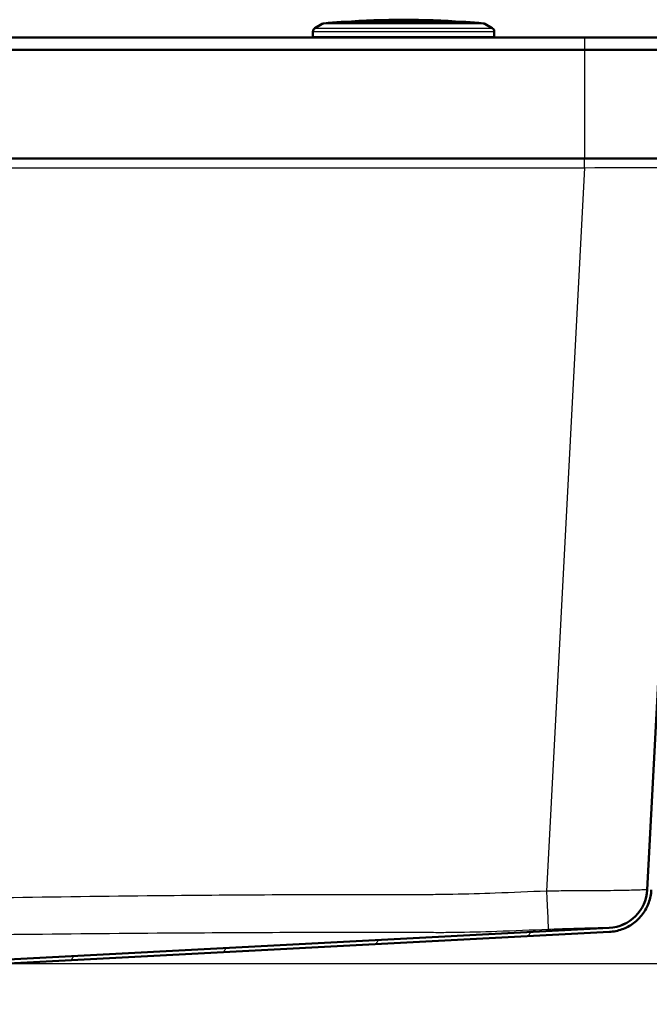
# Model space of a CAD drawing. Units: millimetres. Extents: x 0 to 2100, y 0 to 4042.
# Drawn here: x 891 to 1047, y 1490 to 1735 of the extents above; entities that cross this region are included whole.
import ezdxf

# ---------------------------------------------------------------- set-up
doc = ezdxf.new("R2010")
doc.units = ezdxf.units.MM
doc.header["$LTSCALE"] = 10
for name, color, linetype, lineweight in [('Dimensions(ISO)', 7, 'Continuous', 25), ('Hatch', 7, 'Continuous', 9), ('Visible Edges(ISO)', 7, 'Continuous', 50), ('Visible Tangent Edges(ISO)', 7, 'Continuous', 25)]:
    doc.layers.add(name, color=color, linetype=linetype, lineweight=lineweight)
doc.styles.add('Text_5.0mm', font='arial.ttf', dxfattribs={"width": 0.9})
doc.dimstyles.new('KS-STANDARD', dxfattribs={"dimscale": 10, "dimtxt": 5, "dimasz": 2.5, "dimexe": 3.175, "dimexo": 0, "dimgap": 0.8, "dimtad": 1, "dimdec": 1, "dimrnd": 1e-08, "dimtxsty": 'Text_5.0mm', "dimcen": 0.09, "dimdle": 10, "dimclrd": 7, "dimclre": 7, "dimclrt": 7, "dimadec": 0, "dimazin": 2, "dimtfac": 0.5, "dimtdec": 4, "dimtmove": 0, "dimatfit": 3, "dimfxl": 1, "dimtolj": 1, "dimlwd": 25, "dimlwe": 25, "dimarcsym": 0})

# ---------------------------------------------------------------- blocks, each defined once
blk = doc.blocks.new('*D4')
at = {"layer": 'Defpoints', "color": 0, "linetype": 'Continuous', "transparency": 16777216}
for p in [(1201.35, 1700.43), (1294.52, 1700.43), (868.57, 1500.57)]:
    blk.add_point(p, dxfattribs=at)
at = {"layer": 'Dimensions(ISO)', "color": 7, "linetype": 'Continuous', "lineweight": 25, "transparency": 16777216}
for p, q in [((1201.35, 1700.43), (1326.27, 1700.43)), ((1294.52, 1525.57), (1294.52, 1675.43)), ((868.57, 1500.57), (1326.27, 1500.57))]:
    blk.add_line(p, q, dxfattribs=at)
at = {"layer": 'Dimensions(ISO)', "color": 7, "linetype": 'Continuous', "transparency": 16777216}
for points in [[(1290.35, 1675.43), (1298.68, 1675.43), (1294.52, 1700.43)], [(1290.35, 1525.57), (1298.68, 1525.57), (1294.52, 1500.57)]]:
    blk.add_solid(points, dxfattribs=at)
at = {"layer": 'Dimensions(ISO)', "color": 7, "linetype": 'Continuous', "lineweight": 25, "transparency": 16777216, "insert": (1260.99, 1550.5), "char_height": 50, "attachment_point": 4, "rotation": 90, "style": 'Text_5.0mm'}
blk.add_mtext('\\A1;200', dxfattribs=at)

msp = doc.modelspace()

# ---------------------------------------------------------------- hatches: boundary and pattern name
at = {"layer": 'Hatch'}
h = msp.add_hatch(dxfattribs=at)
h.set_pattern_fill('ANSI31', color=256, scale=254, angle=15, style=0)
h.set_pattern_definition([(60, (0, 0), (-27.4963, 15.875), [])])
edge = h.paths.add_edge_path()
edge.add_line((851.01, 1490.42), (853.69, 1490.42))
edge.add_line((853.69, 1490.42), (862.51, 1491.19))
edge.add_ellipse((862.29, 1493.68), major_axis=(2.49, 0.22), ratio=1, start_angle=270, end_angle=310)
edge.add_line((864.06, 1491.91), (865.79, 1493.64))
edge.add_ellipse((864.02, 1495.41), major_axis=(1.77, 1.77), ratio=1, start_angle=270, end_angle=310)
edge.add_line((866.51, 1495.19), (866.74, 1497.75))
edge.add_ellipse((868.73, 1497.58), major_axis=(-2, -0.1), ratio=1, start_angle=270, end_angle=352, ccw=False)
edge.add_line((868.62, 1499.57), (1037.04, 1508.4))
edge.add_spline(control_points=[(1037.04, 1508.4), (1038.12, 1508.46), (1040.25, 1508.88), (1043.12, 1510.43), (1045.43, 1512.73), (1046.97, 1515.6), (1047.4, 1517.73), (1047.45, 1518.81)], knot_values=[-1, -1, -1, -1, -0.8, -0.6, -0.4, -0.2, 0, 0, 0, 0], degree=3, periodic=0)
edge.add_line((1047.45, 1518.81), (1056.84, 1698.01))
edge.add_ellipse((1058.34, 1697.93), major_axis=(0.08, 1.5), ratio=1, start_angle=3, end_angle=90, ccw=False)
edge.add_line((1058.34, 1699.43), (1075.97, 1699.43))
edge.add_line((1075.97, 1699.43), (1075.97, 1700.43))
edge.add_line((1075.97, 1700.43), (1058.34, 1700.43))
edge.add_ellipse((1058.34, 1697.93), major_axis=(0, 2.5), ratio=1, start_angle=0, end_angle=87)
edge.add_line((1055.85, 1698.07), (1046.45, 1518.86))
edge.add_ellipse((1036.47, 1519.38), major_axis=(9.99, 0.52), ratio=1, start_angle=270, end_angle=354, ccw=False)
edge.add_line((1036.99, 1509.4), (868.57, 1500.57))
edge.add_ellipse((868.73, 1497.58), major_axis=(-3, -0.16), ratio=1, start_angle=270, end_angle=352)
edge.add_line((865.74, 1497.84), (865.52, 1495.28))
edge.add_ellipse((864.02, 1495.41), major_axis=(-0.13, -1.49), ratio=1, start_angle=50, end_angle=90, ccw=False)
edge.add_line((865.08, 1494.35), (863.36, 1492.62))
edge.add_ellipse((862.29, 1493.68), major_axis=(-1.06, -1.06), ratio=1, start_angle=50, end_angle=90, ccw=False)
edge.add_line((862.43, 1492.19), (853.6, 1491.41))
edge.add_ellipse((854.03, 1486.43), major_axis=(-0.44, 4.98), ratio=1, start_angle=0, end_angle=32.1596)

# ---------------------------------------------------------------- linework, layer by layer
at = {"layer": 'Visible Edges(ISO)'}
for p, q in [((965.78, 1733.83), (963.97, 1732.78)), ((1001.42, 1734.34), (970.52, 1734.34)), ((1006.16, 1733.83), (1007.97, 1732.78)), ((963.47, 1731.91), (963.47, 1730.73)), ((1008.47, 1731.91), (1008.47, 1730.73)), ((1030.97, 1730.43), (580.97, 1730.43)), ((1058.97, 1730.43), (1030.97, 1730.43)), ((580.97, 1727.43), (1030.97, 1727.43)), ((1030.97, 1727.43), (1055.97, 1727.43)), ((1030.97, 1700.43), (580.97, 1700.43)), ((1055.97, 1700.43), (1030.97, 1700.43)), ((1055.85, 1698.07), (1046.45, 1518.86)), ((868.57, 1500.57), (1036.99, 1509.4)), ((868.62, 1499.57), (1037.04, 1508.4))]:
    msp.add_line(p, q, dxfattribs=at)
for centre, radius, start, end in [((966.28, 1732.96), 1, 95.6774, 120), ((985.97, 1534.94), 200, 94.4372, 95.6774), ((970.52, 1734.04), 0.3, 90, 94.4372), ((985.97, 1534.88), 200, 85.7688, 94.2312), ((1001.42, 1734.04), 0.3, 85.5628, 90), ((985.97, 1534.94), 200, 84.3226, 85.5628), ((1005.66, 1732.96), 1, 60, 84.3226), ((964.47, 1731.91), 1, 120, 180), ((1007.47, 1731.91), 1, 0, 60), ((963.77, 1730.73), 0.3, 180, 270), ((1008.17, 1730.73), 0.3, 270, 0), ((1036.47, 1519.38), 10, 273, 357), ((1036.47, 1519.39), 10, 273.0075, 356.9583)]:
    msp.add_arc(centre, radius, start, end, dxfattribs=at)
msp.add_open_spline([(1037.04, 1508.4), (1038.12, 1508.46), (1040.25, 1508.88), (1043.12, 1510.43), (1045.43, 1512.73), (1046.97, 1515.6), (1047.4, 1517.73), (1047.45, 1518.81)], degree=3, dxfattribs=at)
at = {"layer": 'Visible Tangent Edges(ISO)'}
for p, q in [((1006.16, 1733.83), (965.78, 1733.83)), ((966.18, 1733.96), (1005.75, 1733.96)), ((1001.44, 1734.34), (970.5, 1734.34)), ((1008.47, 1731.91), (963.47, 1731.91)), ((963.97, 1732.78), (1007.97, 1732.78)), ((963.47, 1730.73), (1008.47, 1730.73)), ((1030.97, 1727.43), (1030.97, 1730.43)), ((1030.97, 1700.43), (1030.97, 1727.43)), ((1030.88, 1698.07), (1030.88, 1700.43)), ((581.06, 1698.07), (1030.88, 1698.07)), ((1030.88, 1698.07), (1021.47, 1518.53))]:
    msp.add_line(p, q, dxfattribs=at)
for centre, major_axis, ratio, start_param, end_param in [((1030.8, 1697.93), (25.04, 0.13), 0.005209, 6.282885, 7.850942), ((1021.47, 1519.05), (0.43, -9.99), 0.002277, 4.764699, 6.233414), ((1036.47, 1519.46), (9.99, -0.52), 0.999961, 4.817064, 6.283185)]:
    msp.add_ellipse(centre, major_axis=major_axis, ratio=ratio, start_param=start_param, end_param=end_param, dxfattribs=at)
for points, knots in [([(1021.47, 1518.53), (1017.22, 1518.34), (1012.98, 1518.17), (1005.22, 1517.89), (1001.7, 1517.78), (996.93, 1517.68), (995.67, 1517.66), (992.91, 1517.63), (991.4, 1517.62), (988.96, 1517.62), (988.03, 1517.62), (977.1, 1517.63), (967.1, 1517.62), (947.11, 1517.53), (937.11, 1517.47), (914.45, 1517.25), (901.78, 1517.08), (876.36, 1516.67), (863.6, 1516.42), (845.83, 1516.13), (840.81, 1516.06), (825.85, 1515.89), (815.91, 1515.84), (796.97, 1515.84), (787.97, 1515.88), (763.75, 1516.13), (748.54, 1516.43), (715.22, 1517.01), (697.12, 1517.27), (660.95, 1517.58), (642.9, 1517.64), (623.7, 1517.62), (622.56, 1517.62), (620.54, 1517.62), (619.66, 1517.62), (617.51, 1517.64), (616.23, 1517.66), (611.75, 1517.74), (608.54, 1517.84), (600.37, 1518.11), (595.42, 1518.31), (590.47, 1518.53)], [-43.105705, -43.105705, -43.105705, -43.105705, -41.830834, -41.830834, -40.775173, -40.775173, -40.399306, -40.399306, -39.946101, -39.946101, -39.666458, -39.666458, -36.667641, -36.667641, -33.66882, -33.66882, -29.868318, -29.868318, -26.040825, -26.040825, -24.53548, -24.53548, -21.552853, -21.552853, -18.852629, -18.852629, -14.288056, -14.288056, -8.855605, -8.855605, -3.439248, -3.439248, -3.096197, -3.096197, -2.833634, -2.833634, -2.450257, -2.450257, -1.487068, -1.487068, 0, 0, 0, 0]), ([(1046.46, 1518.93), (1046.46, 1518.89), (1046, 1518.85), (1044.09, 1518.76), (1042.51, 1518.71), (1038.55, 1518.64), (1036.21, 1518.62), (1031.33, 1518.58), (1028.86, 1518.57), (1024.72, 1518.55), (1023.09, 1518.54), (1021.47, 1518.53)], [-2.354823, -2.354823, -2.354823, -2.354823, -1.859517, -1.859517, -1.297848, -1.297848, -0.761434, -0.761434, -0.292859, -0.292859, 0, 0, 0, 0]), ([(590.04, 1509.07), (595.01, 1508.86), (599.99, 1508.66), (608.24, 1508.41), (611.49, 1508.32), (616.08, 1508.28), (617.39, 1508.28), (619.61, 1508.29), (620.51, 1508.3), (622.56, 1508.33), (623.72, 1508.34), (642.88, 1508.35), (660.9, 1508.29), (697, 1508.06), (715.07, 1507.88), (748.37, 1507.54), (763.61, 1507.4), (787.91, 1507.32), (796.94, 1507.32), (815.94, 1507.32), (825.92, 1507.32), (840.93, 1507.38), (845.96, 1507.41), (863.77, 1507.54), (876.53, 1507.67), (901.92, 1507.93), (914.56, 1508.05), (937.19, 1508.21), (947.17, 1508.26), (967.12, 1508.33), (977.1, 1508.35), (988.01, 1508.34), (988.95, 1508.33), (991.43, 1508.31), (992.99, 1508.29), (995.83, 1508.28), (997.11, 1508.29), (1001.98, 1508.35), (1005.54, 1508.46), (1013.37, 1508.72), (1017.64, 1508.89), (1021.9, 1509.07)], [0, 0, 0, 0, 1.487068, 1.487068, 2.450257, 2.450257, 2.833634, 2.833634, 3.096197, 3.096197, 3.439248, 3.439248, 8.855605, 8.855605, 14.288056, 14.288056, 18.852629, 18.852629, 21.552853, 21.552853, 24.53548, 24.53548, 26.040825, 26.040825, 29.868318, 29.868318, 33.66882, 33.66882, 36.667641, 36.667641, 39.666458, 39.666458, 39.946101, 39.946101, 40.399306, 40.399306, 40.775173, 40.775173, 41.830834, 41.830834, 43.105705, 43.105705, 43.105705, 43.105705]), ([(1021.9, 1509.07), (1022.88, 1509.12), (1023.86, 1509.15), (1026.37, 1509.24), (1027.86, 1509.29), (1030.81, 1509.37), (1032.23, 1509.4), (1034.62, 1509.46), (1035.57, 1509.48), (1036.72, 1509.49), (1036.99, 1509.48), (1036.99, 1509.47)], [0, 0, 0, 0, 0.292859, 0.292859, 0.761434, 0.761434, 1.297848, 1.297848, 1.859517, 1.859517, 2.354823, 2.354823, 2.354823, 2.354823])]:
    msp.add_open_spline(points, degree=3, knots=knots, dxfattribs=at)
for points in [[(1036.99, 1509.47), (1037, 1509.43), (1037, 1509.41), (1037, 1509.4)], [(1036.99, 1509.4), (1036.99, 1509.4), (1036.99, 1509.4), (1036.99, 1509.4)]]:
    msp.add_open_spline(points, degree=3, dxfattribs=at)

# ---------------------------------------------------------------- dimensions: what is measured, and where the dimension line sits
at = {"layer": 'Dimensions(ISO)', "color": 7, "linetype": 'Continuous', "lineweight": 25}
dim = msp.add_linear_dim(base=(1294.52, 1700.43), p1=(868.57, 1500.57), p2=(1201.35, 1700.43), angle=90, dimstyle='KS-STANDARD', override={"dimgap": 0.8, "dimdec": 0, "dimtol": 0, "dimlim": 0, "dimtp": 0, "dimtm": 0, "dimtdec": 4, "dimtofl": 0, "dimatfit": 1}, dxfattribs=at)
dim.commit()
dim.dimension.update_dxf_attribs({"geometry": '*D4', "text_midpoint": (1294.52, 1600.52), "dimtype": 160})

doc.saveas('drawing.dxf')
